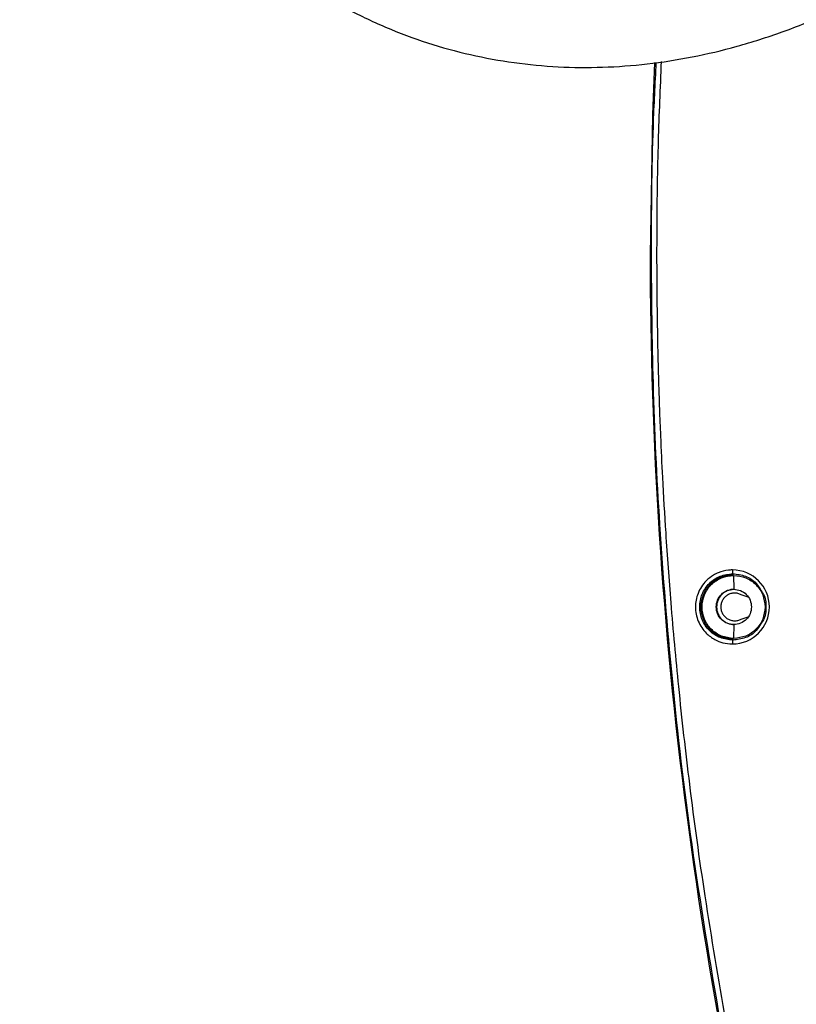
# Model space of a CAD drawing. Units: inches. Extents: x 0.3 to 16.7, y 0.3 to 10.7.
# Drawn here: x 1.1 to 1.3, y 2.9 to 3.1 of the extents above; entities that cross this region are included whole.
import ezdxf

# ---------------------------------------------------------------- set-up
doc = ezdxf.new("R2010")
doc.units = ezdxf.units.IN
doc.header["$MEASUREMENT"] = 0

msp = doc.modelspace()

# ---------------------------------------------------------------- linework, layer by layer
at = {"color": 7, "linetype": 'Continuous', "lineweight": 25}
for p, q in [((1.2650410405, 2.9975581773), (1.2652056181, 2.9973935214)), ((1.2652060875, 2.9972043823), (1.2652518469, 2.9943171552)), ((1.2682036066, 2.9927113497), (1.2667935891, 2.9931900642)), ((1.2667935891, 2.9880951186), (1.2682036066, 2.9885738331)), ((1.2652518469, 2.9869679494), (1.2652060875, 2.9840808005)), ((1.2652056181, 2.9838899405), (1.2650428396, 2.9837270837))]:
    msp.add_line(p, q, dxfattribs=at)
at = {"color": 7, "linetype": 'Continuous', "lineweight": 25, "flags": 128}
msp.add_lwpolyline([(1.248721805, 3.1039758564), (1.2482997228, 3.09304826), (1.247826562, 3.0639385091)], dxfattribs=at)
at = {"color": 7, "linetype": 'Continuous', "lineweight": 25}
for centre, radius, start, end in [((2.1435344737, 3.0639377918), 0.8957079116752239, 179.9999541167, 194.8946551709), ((1.2649537545, 2.9906374283), 0.0077033542885736, 270.0418216899, 89.9715595332), ((1.2653437982, 2.9906429022), 0.0036742530083816, 90.0043020065, 180.0054560723), ((1.2653437656, 2.9906422481), 0.0036742204511486, 179.9952560008, 269.9962055894)]:
    msp.add_arc(centre, radius, start, end, dxfattribs=at)
for points, knots in [([(1.121751552663281, 3.319704542949412), (1.121364628598609, 3.31727090064905), (1.120252405061681, 3.310275330990647), (1.118768562853663, 3.298720406727093), (1.117478708211157, 3.285083650261632), (1.116713521915603, 3.271564314972363), (1.116492239135765, 3.258176129929366), (1.116849396224027, 3.244937937921491), (1.117822690656527, 3.2318753020449), (1.119455833003577, 3.219027361022772), (1.121789867452656, 3.206467310884766), (1.124854266591087, 3.194302058106402), (1.128525530440176, 3.183055076057469), (1.132686899960086, 3.172810556499833), (1.137206043162307, 3.163588836280779), (1.142205657669204, 3.155021008899058), (1.147664812987401, 3.147095844121335), (1.153771225126059, 3.139548748343932), (1.160559302607873, 3.132454929990974), (1.168041761396037, 3.125915263005767), (1.175921683164632, 3.120191062926648), (1.184145964586852, 3.115285164309403), (1.192665249676156, 3.1111959868524), (1.201429843509404, 3.107921383857688), (1.210386930129085, 3.105458152883093), (1.219487386313418, 3.103798900325308), (1.22868835101875, 3.102933565926301), (1.237959786293281, 3.102850477155775), (1.247281108272511, 3.103540486761247), (1.256641801125848, 3.104999456796826), (1.266040852049367, 3.107230171044503), (1.275484542867158, 3.110244752154252), (1.284982400228477, 3.114064052654212), (1.294539254903506, 3.118716066151443), (1.30414993914415, 3.124224227283274), (1.313778000225362, 3.130610752023196), (1.322566984323953, 3.137199161939697), (1.328000400460451, 3.141811380261729), (1.330374849295823, 3.143826958702273)], [0, 0, 0, 0, 0.0191222718286087, 0.0549674800540864, 0.0903815549772047, 0.1253977325248177, 0.1600202383665698, 0.1942604108354564, 0.2281302377488475, 0.2616276509948511, 0.294714857743826, 0.3272069097408197, 0.3589109385537911, 0.3864450442906852, 0.4129487179224015, 0.4385362772946987, 0.4633551440987277, 0.487555745096823, 0.5137978526150014, 0.539446276495471, 0.5645696059870433, 0.5892759803900759, 0.6136591836059974, 0.6378025420119234, 0.6617855418154892, 0.6856536273178222, 0.70949657461931, 0.7334137915402424, 0.7575200988592862, 0.7819485974195233, 0.8068537760339883, 0.8324098956388682, 0.8588050825330615, 0.8862256821762484, 0.9148275949010027, 0.9447005331337787, 0.9758336649727339, 1, 1, 1, 1]), ([(1.248096816667566, 3.063938509136016), (1.248136625329163, 3.072857954398602), (1.248196195238032, 3.086205063296924), (1.248883913110377, 3.099532914013748), (1.249112051161712, 3.103954189093689)], [0, 0, 0, 0, 0.6682679620383909, 1, 1, 1, 1]), ([(1.263608651695746, 2.904459633227377), (1.262110156382136, 2.913133406416144), (1.259281260744781, 2.929507964888395), (1.256119741621843, 2.952740643835305), (1.253816743323817, 2.973091710392758), (1.252226111054349, 2.990536957551698), (1.25116338369405, 3.005051399633249), (1.250486817523942, 3.016620855959926), (1.250080761908652, 3.025236507862238), (1.24983114592389, 3.031618123445372), (1.249638144732135, 3.037427126863852), (1.249432263319828, 3.04517678594245), (1.24925155604414, 3.056187869270689), (1.249234557853575, 3.070840738632898), (1.249471416879776, 3.087176333431423), (1.24996143165704, 3.098617467058002), (1.25019721551469, 3.104122677813959)], [0, 0, 0, 0, 0.1316720169645311, 0.2485736131234632, 0.3506994894331373, 0.4380483330153788, 0.5106178072519062, 0.568407536808794, 0.6114179717580125, 0.6396489276031324, 0.6639488339446236, 0.6983680981394056, 0.7556237313579681, 0.8286908871192019, 0.917569988988326, 1, 1, 1, 1]), ([(1.262460910287886, 2.904244524601219), (1.260380609487753, 2.916558286064867), (1.256368562749544, 2.94030647984153), (1.25234267543735, 2.97487142326586), (1.249749653456114, 3.006879420249609), (1.248338062040162, 3.036287605776583), (1.248174638003977, 3.05501883441126), (1.248096816667566, 3.063938509136016)], [0, 0, 0, 0, 0.233326588884728, 0.4499912607890374, 0.649992335246961, 0.8333288978711832, 1, 1, 1, 1]), ([(1.264957578335053, 2.998340781593229), (1.264928348861141, 2.998340627882758), (1.264646345740868, 2.998339144899093), (1.263644724133097, 2.998279400504305), (1.262316359719731, 2.997937621806809), (1.260771836070772, 2.997159413965617), (1.259539272139681, 2.996203889159019), (1.258477404228387, 2.994885321918989), (1.257548127570338, 2.993089855653782), (1.25707126200663, 2.9905940857679), (1.257664191388224, 2.987612374501573), (1.259233157390586, 2.985261593795582), (1.26112801515843, 2.983863561695956), (1.263007140806856, 2.983086493440565), (1.264275313510528, 2.982987483098285), (1.26495937742538, 2.982934076017251)], [0, 0, 0, 0, 0.0036394106569669, 0.0351126799040602, 0.1248093037963235, 0.171635334199115, 0.2499810773507359, 0.3167905454440377, 0.3809134094356343, 0.5002939483601072, 0.6252481894474872, 0.7501070030626262, 0.8425691304972566, 0.9150803541198115, 1, 1, 1, 1]), ([(1.264957578335053, 2.998340781593229), (1.264958558059855, 2.998245276850115), (1.264960013964693, 2.998103353508838), (1.264970477983657, 2.997920273540257), (1.264979996370422, 2.99779834148974), (1.264994363232597, 2.9976993399542), (1.265004647742497, 2.997617551254808), (1.265029411153635, 2.99757704384283), (1.265041040482002, 2.99755802085797)], [0, 0, 0, 0, 0.3609891814247351, 0.5364423705279002, 0.6935817786160964, 0.8224394928424091, 0.9166144990628509, 1, 1, 1, 1]), ([(1.265042839572329, 2.983727161966565), (1.264141521762926, 2.983831743597922), (1.262337019142799, 2.984041123492374), (1.260037462330884, 2.985636099894262), (1.258506656801283, 2.987925687390538), (1.257962665581398, 2.990644325115715), (1.25850658774504, 2.993362211294451), (1.260038748663621, 2.995647698049441), (1.262335801537781, 2.997241581036517), (1.264139344790147, 2.997452546838995), (1.265041040482002, 2.99755802085797)], [0, 0, 0, 0, 0.1247018689452624, 0.2496620469480761, 0.3748888989080839, 0.5001466450130848, 0.6253780350026665, 0.7504428282360878, 0.8752319211887463, 1, 1, 1, 1]), ([(1.265205618136342, 2.983889940530578), (1.264322005653315, 2.983989145517637), (1.262552577492939, 2.984187802848905), (1.260664208910904, 2.985505374913243), (1.259526727720649, 2.986885652891613), (1.258702965943997, 2.988457549796521), (1.258275345458912, 2.990632693636161), (1.25869924840131, 2.992812237544338), (1.259518408213239, 2.994387083955627), (1.260660717956168, 2.995775595689934), (1.262552674365163, 2.997095330943407), (1.26432201101805, 2.997294204117526), (1.265205618136342, 2.997393521424948)], [0, 0, 0, 0, 0.1246889390454931, 0.2496887767798283, 0.3138750812084189, 0.3779884323014628, 0.4999953238298936, 0.6207016993913171, 0.685536961851965, 0.75031831674945, 0.8753089118075007, 1, 1, 1, 1]), ([(1.265206087464254, 2.984080800547969), (1.264347406673677, 2.984179457417278), (1.262630005818538, 2.984376775668221), (1.260446092817139, 2.985894159095141), (1.258986912183206, 2.988063114217915), (1.258474455246031, 2.99064257670235), (1.258986897503203, 2.993222047371187), (1.26044609284499, 2.99539102361475), (1.262630005811576, 2.996908407184973), (1.264347406671356, 2.99710572541681), (1.265206087464254, 2.997204382276566)], [0, 0, 0, 0, 0.1249900626448499, 0.2499858420332187, 0.3749900801725395, 0.4999981270485032, 0.6250099198274575, 0.7500141579667837, 0.875009937355149, 1, 1, 1, 1]), ([(1.265041040482002, 2.99755802085797), (1.265936210826468, 2.997450052570124), (1.267727683445571, 2.997233979470069), (1.269877478390752, 2.995852848986722), (1.270641530670913, 2.994525049817917), (1.270954885053653, 2.993980490630348)], [0, 0, 0, 0, 0.3707262075933447, 0.7419211932037222, 1, 1, 1, 1]), ([(1.265206087464254, 2.997204382276566), (1.266065785264666, 2.997105725502596), (1.26778522018599, 2.996908407442333), (1.269953876811913, 2.995391022585225), (1.271471048736842, 2.993222055541008), (1.271668229349245, 2.991502402327479), (1.271766822340751, 2.990642552301608)], [0, 0, 0, 0, 0.2499795613455364, 0.4999705561523206, 0.7499784684228692, 1, 1, 1, 1]), ([(1.261577869822178, 2.990642552301608), (1.26163307672386, 2.99112407880603), (1.26174348573035, 2.992087089975501), (1.262593133436142, 2.993301684769252), (1.263807550726413, 2.994151422744753), (1.264770423867861, 2.994261912071633), (1.265251846935637, 2.994317155185616)], [0, 0, 0, 0, 0.2500273515092755, 0.5000329783840736, 0.7500235005300684, 1, 1, 1, 1]), ([(1.265251846935637, 2.994317155185616), (1.265733297344079, 2.994261916385896), (1.266696199402257, 2.994151438644039), (1.267910638736703, 2.993301684571503), (1.268760286342176, 2.992087090024945), (1.268870695362043, 2.991124078822511), (1.268925902270414, 2.990642552301608)], [0, 0, 0, 0, 0.2499865332578344, 0.4999737110394496, 0.7499759933478107, 1, 1, 1, 1]), ([(1.270954885053653, 2.993980490630348), (1.271117956547687, 2.993756443506443), (1.271815084190329, 2.992798646165746), (1.272050893752286, 2.99064014370054), (1.271787202001222, 2.988401271910374), (1.27102444974504, 2.987372695603868), (1.270803135695564, 2.987074252189582)], [0, 0, 0, 0, 0.1125392149418896, 0.4811030774091313, 0.8494410494775697, 1, 1, 1, 1]), ([(1.266793589125299, 2.993190064205867), (1.266566153465971, 2.993290345612177), (1.266111298923155, 2.993490901027959), (1.265360392816592, 2.99355893469326), (1.26462084396978, 2.993446400762021), (1.263933333468151, 2.993145633919375), (1.263345390330172, 2.9926805920643), (1.26289516346695, 2.992080869490807), (1.262612570501803, 2.99138626122381), (1.262516379198814, 2.990642554244636), (1.262612552769194, 2.989898859825579), (1.262895208371936, 2.98920428722443), (1.263345362225534, 2.98860452155679), (1.263933317869214, 2.988139457444707), (1.264620864800742, 2.987838794332806), (1.265360383004619, 2.987726274802916), (1.266111320835962, 2.987794162918485), (1.266566157117681, 2.987994795974092), (1.266793589125299, 2.988095118618668)], [0, 0, 0, 0, 0.0624993902547011, 0.124994170503473, 0.1874917486446568, 0.2499890941834366, 0.3124869157043892, 0.3749876712677701, 0.4374960159713748, 0.5000009121281432, 0.5625058082849003, 0.6250080466363789, 0.6875140743685492, 0.750011895889509, 0.8125066034686035, 0.8750041816097873, 0.9374982800119376, 1, 1, 1, 1]), ([(1.265251846935637, 2.986967949417601), (1.26477042005456, 2.987023187021977), (1.263807524689823, 2.987133667004095), (1.262593155818886, 2.987983506589828), (1.261743498126721, 2.989198065700496), (1.261633079871388, 2.990161051409892), (1.261577869822178, 2.990642552301608)], [0, 0, 0, 0, 0.2499779491635563, 0.4999775002135324, 0.7499845769508742, 1, 1, 1, 1]), ([(1.271766822340751, 2.990642552301608), (1.271668226295919, 2.98978272742584), (1.271471036622697, 2.988063098747337), (1.269953853301953, 2.985894174323229), (1.26778525476047, 2.984376664515446), (1.266065790215351, 2.984179419612798), (1.265206087464254, 2.984080800547969)], [0, 0, 0, 0, 0.250015224337466, 0.5000243211730329, 0.7500207446618502, 1, 1, 1, 1]), ([(1.268925902270414, 2.990642552301608), (1.268870692214508, 2.990161051393423), (1.268760273945785, 2.989198065651087), (1.267910616354049, 2.987983506787454), (1.266696225439591, 2.987133651103597), (1.265733301157681, 2.987023182707285), (1.265251846935637, 2.986967949417601)], [0, 0, 0, 0, 0.2500120783322214, 0.5000158104643341, 0.7500120170097467, 1, 1, 1, 1]), ([(1.270803135695564, 2.987074252189582), (1.270534240187418, 2.986612462910329), (1.269810720495591, 2.985369922120715), (1.267726374894305, 2.984054644189982), (1.265936861124076, 2.983836315045818), (1.265042839572329, 2.983727240187884)], [0, 0, 0, 0, 0.2283812952637715, 0.6145077153123566, 1, 1, 1, 1]), ([(1.265042839572329, 2.983727240187884), (1.265031092859483, 2.983707853166856), (1.26500605310655, 2.983666527033923), (1.264995670194234, 2.983583293541049), (1.264981347519065, 2.983482531885032), (1.264971805888625, 2.983358730123941), (1.264961458050461, 2.983173611973035), (1.264960213542652, 2.983030335622918), (1.26495937742538, 2.982934076017251)], [0, 0, 0, 0, 0.083695513708982, 0.1784086333058857, 0.3078204020975878, 0.4654496120732095, 0.6408645983184592, 0.9999999999999999, 0.9999999999999999, 0.9999999999999999, 0.9999999999999999])]:
    msp.add_open_spline(points, degree=3, knots=knots, dxfattribs=at)

doc.saveas('drawing.dxf')
